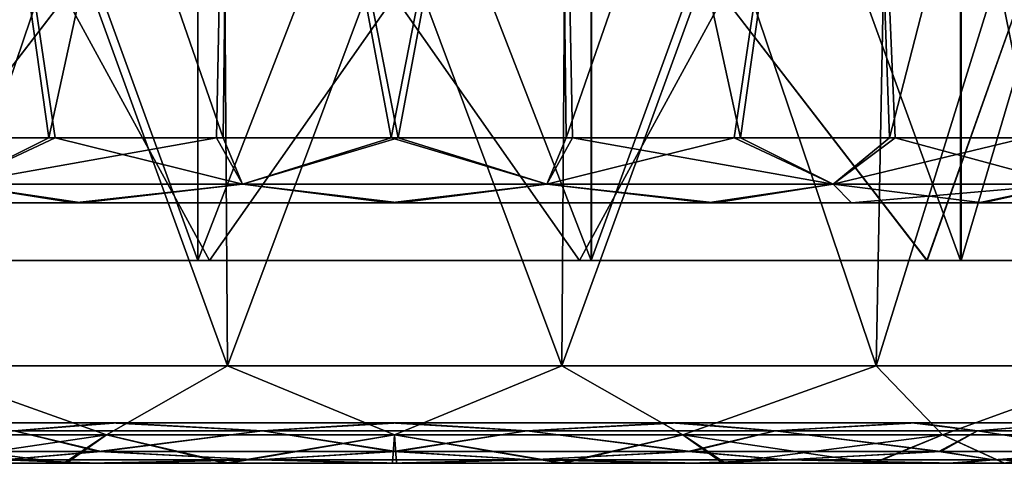
# Model space of a CAD drawing. Units: millimetres. Extents: x -10 to 94, y -21 to 76.
# Drawn here: x 49 to 79, y -21 to -8 of the extents above; entities that cross this region are included whole.
import ezdxf

# ---------------------------------------------------------------- set-up
doc = ezdxf.new("R2010")
doc.units = ezdxf.units.MM
doc.header["$LTSCALE"] = 65.185185
for name, color, linetype in [('1', 7, 'CONTINUOUS'), ('2', 7, 'CONTINUOUS'), ('21', 7, 'CONTINUOUS'), ('22', 7, 'CONTINUOUS'), ('23', 7, 'CONTINUOUS'), ('24', 7, 'CONTINUOUS'), ('25', 7, 'CONTINUOUS'), ('26', 7, 'CONTINUOUS'), ('27', 7, 'CONTINUOUS'), ('28', 7, 'CONTINUOUS'), ('29', 7, 'CONTINUOUS'), ('3', 7, 'CONTINUOUS'), ('30', 7, 'CONTINUOUS'), ('31', 7, 'CONTINUOUS'), ('32', 7, 'CONTINUOUS'), ('37', 7, 'CONTINUOUS'), ('38', 7, 'CONTINUOUS'), ('39', 7, 'CONTINUOUS'), ('4', 7, 'CONTINUOUS'), ('5', 7, 'CONTINUOUS')]:
    doc.layers.add(name, color=color, linetype=linetype)

msp = doc.modelspace()

# ---------------------------------------------------------------- linework, layer by layer
at = {"layer": '1', "linetype": 'Continuous'}
for points in [[(51.404, -21, 21.591), (46.347, -21, 21.221), (43.877, -21, 16.514), (51.404, -21, 21.591)], [(46.306, -21, -21.194), (50.701, -21, -23.549), (44.093, -21, -16.729), (46.306, -21, -21.194)], [(44.093, -21, -16.729), (50.701, -21, -23.549), (51.744, -21, -21.731), (44.093, -21, -16.729)], [(50.78, -21, 23.581), (46.347, -21, 21.221), (51.404, -21, 21.591), (50.78, -21, 23.581)], [(50.701, -21, -23.549), (55.47, -21, -25.003), (51.744, -21, -21.731), (50.701, -21, -23.549)], [(55.576, -21, 25.024), (50.78, -21, 23.581), (51.404, -21, 21.591), (55.576, -21, 25.024)], [(60.292, -21, 23.424), (55.576, -21, 25.024), (51.404, -21, 21.591), (60.292, -21, 23.424)], [(55.47, -21, -25.003), (60.431, -21, -25.502), (51.744, -21, -21.731), (55.47, -21, -25.003)], [(51.744, -21, -21.731), (60.431, -21, -25.502), (60.687, -21, -23.424), (51.744, -21, -21.731)], [(60.548, -21, 25.502), (55.576, -21, 25.024), (60.292, -21, 23.424), (60.548, -21, 25.502)], [(69.235, -21, 21.731), (60.548, -21, 25.502), (60.292, -21, 23.424), (69.235, -21, 21.731)], [(60.431, -21, -25.502), (65.402, -21, -25.024), (60.687, -21, -23.424), (60.431, -21, -25.502)], [(65.509, -21, 25.003), (60.548, -21, 25.502), (69.235, -21, 21.731), (65.509, -21, 25.003)], [(60.687, -21, -23.424), (65.402, -21, -25.024), (69.574, -21, -21.591), (60.687, -21, -23.424)], [(65.402, -21, -25.024), (70.199, -21, -23.581), (69.574, -21, -21.591), (65.402, -21, -25.024)], [(70.277, -21, 23.549), (65.509, -21, 25.003), (69.235, -21, 21.731), (70.277, -21, 23.549)], [(76.886, -21, 16.729), (70.277, -21, 23.549), (69.235, -21, 21.731), (76.886, -21, 16.729)], [(70.199, -21, -23.581), (74.632, -21, -21.221), (69.574, -21, -21.591), (70.199, -21, -23.581)], [(69.574, -21, -21.591), (74.632, -21, -21.221), (77.102, -21, -16.514), (69.574, -21, -21.591)], [(74.673, -21, 21.194), (70.277, -21, 23.549), (76.886, -21, 16.729), (74.673, -21, 21.194)], [(74.632, -21, -21.221), (78.522, -21, -18.033), (77.102, -21, -16.514), (74.632, -21, -21.221)], [(78.531, -21, 18.024), (74.673, -21, 21.194), (76.886, -21, 16.729), (78.531, -21, 18.024)], [(82.026, -21, 9.212), (78.531, -21, 18.024), (76.886, -21, 16.729), (82.026, -21, 9.212)], [(78.522, -21, -18.033), (81.706, -21, -14.151), (77.102, -21, -16.514), (78.522, -21, -18.033)], [(77.102, -21, -16.514), (81.706, -21, -14.151), (82.13, -21, -8.965), (77.102, -21, -16.514)]]:
    msp.add_3dface(points, dxfattribs=at)
at = {"layer": '2', "linetype": 'Continuous'}
for points in [[(44.277, -20.161, 22.315), (51.966, -20.161, 26.233), (46.239, -18.114, 24.682), (44.277, -20.161, 22.315)], [(46.239, -18.114, 24.682), (51.966, -20.161, 26.233), (55.54, -18.114, 28.067), (46.239, -18.114, 24.682)], [(51.966, -20.161, 26.233), (60.489, -20.161, 27.583), (55.54, -18.114, 28.067), (51.966, -20.161, 26.233)], [(55.54, -18.114, 28.067), (60.489, -20.161, 27.583), (65.438, -18.114, 28.067), (55.54, -18.114, 28.067)], [(60.489, -20.161, 27.583), (69.013, -20.161, 26.233), (65.438, -18.114, 28.067), (60.489, -20.161, 27.583)], [(65.438, -18.114, 28.067), (69.013, -20.161, 26.233), (74.739, -18.114, 24.682), (65.438, -18.114, 28.067)], [(69.013, -20.161, 26.233), (76.702, -20.161, 22.315), (74.739, -18.114, 24.682), (69.013, -20.161, 26.233)], [(74.739, -18.114, 24.682), (76.702, -20.161, 22.315), (82.322, -18.114, 18.319), (74.739, -18.114, 24.682)], [(76.702, -20.161, 22.315), (82.804, -20.161, 16.213), (82.322, -18.114, 18.319), (76.702, -20.161, 22.315)], [(46.347, -21, 21.221), (50.78, -21, 23.581), (44.277, -20.161, 22.315), (46.347, -21, 21.221)], [(44.277, -20.161, 22.315), (50.78, -21, 23.581), (51.966, -20.161, 26.233), (44.277, -20.161, 22.315)], [(50.78, -21, 23.581), (55.576, -21, 25.024), (51.966, -20.161, 26.233), (50.78, -21, 23.581)], [(51.966, -20.161, 26.233), (55.576, -21, 25.024), (60.489, -20.161, 27.583), (51.966, -20.161, 26.233)], [(55.576, -21, 25.024), (60.548, -21, 25.502), (60.489, -20.161, 27.583), (55.576, -21, 25.024)], [(60.548, -21, 25.502), (65.509, -21, 25.003), (60.489, -20.161, 27.583), (60.548, -21, 25.502)], [(60.489, -20.161, 27.583), (65.509, -21, 25.003), (69.013, -20.161, 26.233), (60.489, -20.161, 27.583)], [(65.509, -21, 25.003), (70.277, -21, 23.549), (69.013, -20.161, 26.233), (65.509, -21, 25.003)], [(70.277, -21, 23.549), (74.673, -21, 21.194), (69.013, -20.161, 26.233), (70.277, -21, 23.549)], [(69.013, -20.161, 26.233), (74.673, -21, 21.194), (76.702, -20.161, 22.315), (69.013, -20.161, 26.233)], [(74.673, -21, 21.194), (78.531, -21, 18.024), (76.702, -20.161, 22.315), (74.673, -21, 21.194)], [(76.702, -20.161, 22.315), (78.531, -21, 18.024), (82.804, -20.161, 16.213), (76.702, -20.161, 22.315)]]:
    msp.add_3dface(points, dxfattribs=at)
at = {"layer": '21', "linetype": 'Continuous'}
for points in [[(45.685, -11.376, 22.044), (46.739, 13.583, 23.817), (50.259, -11.376, 24.504), (45.685, -11.376, 22.044)], [(46.739, 13.583, 23.817), (55.714, 13.583, 27.084), (50.259, -11.376, 24.504), (46.739, 13.583, 23.817)], [(50.259, -11.376, 24.504), (55.714, 13.583, 27.084), (55.224, -11.376, 26.027), (50.259, -11.376, 24.504)], [(55.224, -11.376, 26.027), (55.714, 13.583, 27.084), (60.39, -11.376, 26.554), (55.224, -11.376, 26.027)], [(55.714, 13.583, 27.084), (65.265, 13.583, 27.084), (60.39, -11.376, 26.554), (55.714, 13.583, 27.084)], [(60.39, -11.376, 26.554), (65.265, 13.583, 27.084), (65.56, -11.376, 26.066), (60.39, -11.376, 26.554)], [(65.265, 13.583, 27.084), (74.24, 13.583, 23.817), (65.56, -11.376, 26.066), (65.265, 13.583, 27.084)], [(65.56, -11.376, 26.066), (74.24, 13.583, 23.817), (70.536, -11.376, 24.58), (65.56, -11.376, 26.066)], [(70.536, -11.376, 24.58), (74.24, 13.583, 23.817), (75.128, -11.376, 22.155), (70.536, -11.376, 24.58)], [(74.24, 13.583, 23.817), (81.557, 13.583, 17.678), (75.128, -11.376, 22.155), (74.24, 13.583, 23.817)], [(75.128, -11.376, 22.155), (81.557, 13.583, 17.678), (79.16, -11.376, 18.882), (75.128, -11.376, 22.155)]]:
    msp.add_3dface(points, dxfattribs=at)
at = {"layer": '22', "linetype": 'Continuous'}
for points in [[(45.685, -11.376, 22.044), (50.259, -11.376, 24.504), (47.518, -12.741, 22.467), (45.685, -11.376, 22.044)], [(50.259, -11.376, 24.504), (55.224, -11.376, 26.027), (47.518, -12.741, 22.467), (50.259, -11.376, 24.504)], [(47.518, -12.741, 22.467), (55.224, -11.376, 26.027), (55.984, -12.741, 25.549), (47.518, -12.741, 22.467)], [(55.224, -11.376, 26.027), (60.39, -11.376, 26.554), (55.984, -12.741, 25.549), (55.224, -11.376, 26.027)], [(55.984, -12.741, 25.549), (60.39, -11.376, 26.554), (64.994, -12.741, 25.549), (55.984, -12.741, 25.549)], [(60.39, -11.376, 26.554), (65.56, -11.376, 26.066), (64.994, -12.741, 25.549), (60.39, -11.376, 26.554)], [(65.56, -11.376, 26.066), (70.536, -11.376, 24.58), (64.994, -12.741, 25.549), (65.56, -11.376, 26.066)], [(64.994, -12.741, 25.549), (70.536, -11.376, 24.58), (73.461, -12.741, 22.467), (64.994, -12.741, 25.549)], [(70.536, -11.376, 24.58), (75.128, -11.376, 22.155), (73.461, -12.741, 22.467), (70.536, -11.376, 24.58)], [(75.128, -11.376, 22.155), (79.16, -11.376, 18.882), (73.461, -12.741, 22.467), (75.128, -11.376, 22.155)], [(73.461, -12.741, 22.467), (79.16, -11.376, 18.882), (80.363, -12.741, 16.676), (73.461, -12.741, 22.467)], [(43.086, -13.3, 17.324), (47.518, -12.741, 22.467), (51.005, -13.3, 22.65), (43.086, -13.3, 17.324)], [(47.518, -12.741, 22.467), (55.984, -12.741, 25.549), (51.005, -13.3, 22.65), (47.518, -12.741, 22.467)], [(51.005, -13.3, 22.65), (55.984, -12.741, 25.549), (60.347, -13.3, 24.555), (51.005, -13.3, 22.65)], [(55.984, -12.741, 25.549), (64.994, -12.741, 25.549), (60.347, -13.3, 24.555), (55.984, -12.741, 25.549)], [(60.347, -13.3, 24.555), (64.994, -12.741, 25.549), (69.739, -13.3, 22.746), (60.347, -13.3, 24.555)], [(64.994, -12.741, 25.549), (73.461, -12.741, 22.467), (69.739, -13.3, 22.746), (64.994, -12.741, 25.549)], [(69.739, -13.3, 22.746), (73.461, -12.741, 22.467), (74.008, -13.3, 20.499), (69.739, -13.3, 22.746)], [(73.461, -12.741, 22.467), (80.363, -12.741, 16.676), (74.008, -13.3, 20.499), (73.461, -12.741, 22.467)], [(74.008, -13.3, 20.499), (80.363, -12.741, 16.676), (77.761, -13.3, 17.455), (74.008, -13.3, 20.499)], [(77.761, -13.3, 17.455), (80.363, -12.741, 16.676), (83.118, -13.3, 9.535), (77.761, -13.3, 17.455)]]:
    msp.add_3dface(points, dxfattribs=at)
at = {"layer": '23', "linetype": 'Continuous'}
for points in [[(50.442, -11.376, -24.58), (45.851, -11.376, -22.155), (47.518, -12.741, -22.467), (50.442, -11.376, -24.58)], [(55.984, -12.741, -25.549), (50.442, -11.376, -24.58), (47.518, -12.741, -22.467), (55.984, -12.741, -25.549)], [(55.419, -11.376, -26.066), (50.442, -11.376, -24.58), (55.984, -12.741, -25.549), (55.419, -11.376, -26.066)], [(60.589, -11.376, -26.554), (55.419, -11.376, -26.066), (55.984, -12.741, -25.549), (60.589, -11.376, -26.554)], [(64.994, -12.741, -25.549), (60.589, -11.376, -26.554), (55.984, -12.741, -25.549), (64.994, -12.741, -25.549)], [(65.755, -11.376, -26.027), (60.589, -11.376, -26.554), (64.994, -12.741, -25.549), (65.755, -11.376, -26.027)], [(73.461, -12.741, -22.467), (65.755, -11.376, -26.027), (64.994, -12.741, -25.549), (73.461, -12.741, -22.467)], [(70.72, -11.376, -24.504), (65.755, -11.376, -26.027), (73.461, -12.741, -22.467), (70.72, -11.376, -24.504)], [(75.294, -11.376, -22.044), (70.72, -11.376, -24.504), (73.461, -12.741, -22.467), (75.294, -11.376, -22.044)], [(80.363, -12.741, -16.676), (75.294, -11.376, -22.044), (73.461, -12.741, -22.467), (80.363, -12.741, -16.676)], [(79.301, -11.376, -18.741), (75.294, -11.376, -22.044), (80.363, -12.741, -16.676), (79.301, -11.376, -18.741)], [(51.24, -13.3, -22.746), (47.518, -12.741, -22.467), (46.971, -13.3, -20.499), (51.24, -13.3, -22.746)], [(55.984, -12.741, -25.549), (47.518, -12.741, -22.467), (51.24, -13.3, -22.746), (55.984, -12.741, -25.549)], [(60.632, -13.3, -24.555), (55.984, -12.741, -25.549), (51.24, -13.3, -22.746), (60.632, -13.3, -24.555)], [(64.994, -12.741, -25.549), (55.984, -12.741, -25.549), (60.632, -13.3, -24.555), (64.994, -12.741, -25.549)], [(69.974, -13.3, -22.65), (64.994, -12.741, -25.549), (60.632, -13.3, -24.555), (69.974, -13.3, -22.65)], [(73.461, -12.741, -22.467), (64.994, -12.741, -25.549), (69.974, -13.3, -22.65), (73.461, -12.741, -22.467)], [(77.892, -13.3, -17.324), (73.461, -12.741, -22.467), (69.974, -13.3, -22.65), (77.892, -13.3, -17.324)], [(80.363, -12.741, -16.676), (73.461, -12.741, -22.467), (77.892, -13.3, -17.324), (80.363, -12.741, -16.676)], [(83.174, -13.3, -9.401), (80.363, -12.741, -16.676), (77.892, -13.3, -17.324), (83.174, -13.3, -9.401)]]:
    msp.add_3dface(points, dxfattribs=at)
at = {"layer": '24', "linetype": 'Continuous'}
for points in [[(46.739, 13.583, -23.817), (45.851, -11.376, -22.155), (50.442, -11.376, -24.58), (46.739, 13.583, -23.817)], [(55.714, 13.583, -27.084), (46.739, 13.583, -23.817), (55.419, -11.376, -26.066), (55.714, 13.583, -27.084)], [(46.739, 13.583, -23.817), (50.442, -11.376, -24.58), (55.419, -11.376, -26.066), (46.739, 13.583, -23.817)], [(55.714, 13.583, -27.084), (55.419, -11.376, -26.066), (60.589, -11.376, -26.554), (55.714, 13.583, -27.084)], [(65.265, 13.583, -27.084), (55.714, 13.583, -27.084), (60.589, -11.376, -26.554), (65.265, 13.583, -27.084)], [(65.265, 13.583, -27.084), (60.589, -11.376, -26.554), (65.755, -11.376, -26.027), (65.265, 13.583, -27.084)], [(74.24, 13.583, -23.817), (65.265, 13.583, -27.084), (70.72, -11.376, -24.504), (74.24, 13.583, -23.817)], [(65.265, 13.583, -27.084), (65.755, -11.376, -26.027), (70.72, -11.376, -24.504), (65.265, 13.583, -27.084)], [(74.24, 13.583, -23.817), (70.72, -11.376, -24.504), (75.294, -11.376, -22.044), (74.24, 13.583, -23.817)], [(81.557, 13.583, -17.678), (74.24, 13.583, -23.817), (79.301, -11.376, -18.741), (81.557, 13.583, -17.678)], [(74.24, 13.583, -23.817), (75.294, -11.376, -22.044), (79.301, -11.376, -18.741), (74.24, 13.583, -23.817)]]:
    msp.add_3dface(points, dxfattribs=at)
at = {"layer": '25', "linetype": 'Continuous'}
for points in [[(35.934, -13.3), (37.805, -13.3, 9.401), (85.045, -13.3), (35.934, -13.3)], [(35.934, -13.3), (85.045, -13.3), (83.174, -13.3, -9.401), (35.934, -13.3)], [(35.934, -13.3), (83.174, -13.3, -9.401), (35.934, -13.3, -0.09), (35.934, -13.3)], [(83.174, -13.3, -9.401), (37.861, -13.3, -9.535), (35.934, -13.3, -0.173), (83.174, -13.3, -9.401)], [(83.174, -13.3, -9.401), (35.934, -13.3, -0.173), (35.934, -13.3, -0.09), (83.174, -13.3, -9.401)], [(37.805, -13.3, 9.401), (43.086, -13.3, 17.324), (83.118, -13.3, 9.535), (37.805, -13.3, 9.401)], [(37.805, -13.3, 9.401), (83.118, -13.3, 9.535), (85.045, -13.3, 0.173), (37.805, -13.3, 9.401)], [(37.805, -13.3, 9.401), (85.045, -13.3, 0.173), (85.045, -13.3, 0.09), (37.805, -13.3, 9.401)], [(37.805, -13.3, 9.401), (85.045, -13.3, 0.09), (85.045, -13.3), (37.805, -13.3, 9.401)], [(83.174, -13.3, -9.401), (77.892, -13.3, -17.324), (37.861, -13.3, -9.535), (83.174, -13.3, -9.401)], [(77.892, -13.3, -17.324), (43.218, -13.3, -17.455), (37.861, -13.3, -9.535), (77.892, -13.3, -17.324)], [(43.086, -13.3, 17.324), (51.005, -13.3, 22.65), (77.761, -13.3, 17.455), (43.086, -13.3, 17.324)], [(43.086, -13.3, 17.324), (77.761, -13.3, 17.455), (83.118, -13.3, 9.535), (43.086, -13.3, 17.324)], [(77.892, -13.3, -17.324), (69.974, -13.3, -22.65), (43.218, -13.3, -17.455), (77.892, -13.3, -17.324)], [(69.974, -13.3, -22.65), (46.971, -13.3, -20.499), (43.218, -13.3, -17.455), (69.974, -13.3, -22.65)], [(69.974, -13.3, -22.65), (51.24, -13.3, -22.746), (46.971, -13.3, -20.499), (69.974, -13.3, -22.65)], [(51.005, -13.3, 22.65), (60.347, -13.3, 24.555), (69.739, -13.3, 22.746), (51.005, -13.3, 22.65)], [(51.005, -13.3, 22.65), (69.739, -13.3, 22.746), (74.008, -13.3, 20.499), (51.005, -13.3, 22.65)], [(51.005, -13.3, 22.65), (74.008, -13.3, 20.499), (77.761, -13.3, 17.455), (51.005, -13.3, 22.65)], [(69.974, -13.3, -22.65), (60.632, -13.3, -24.555), (51.24, -13.3, -22.746), (69.974, -13.3, -22.65)]]:
    msp.add_3dface(points, dxfattribs=at)
at = {"layer": '26', "linetype": 'Continuous'}
for points in [[(51.73, -20.647, 21.209), (48.926, -20.902, 20.029), (44.327, -20.647, 16.289), (51.73, -20.647, 21.209)], [(56.473, -20.902, 22.776), (48.926, -20.902, 20.029), (51.73, -20.647, 21.209), (56.473, -20.902, 22.776)], [(60.448, -20.647, 22.947), (56.473, -20.902, 22.776), (51.73, -20.647, 21.209), (60.448, -20.647, 22.947)], [(64.505, -20.902, 22.776), (56.473, -20.902, 22.776), (60.448, -20.647, 22.947), (64.505, -20.902, 22.776)], [(69.172, -20.647, 21.241), (64.505, -20.902, 22.776), (60.448, -20.647, 22.947), (69.172, -20.647, 21.241)], [(72.053, -20.902, 20.029), (64.505, -20.902, 22.776), (69.172, -20.647, 21.241), (72.053, -20.902, 20.029)], [(76.593, -20.647, 16.347), (72.053, -20.902, 20.029), (69.172, -20.647, 21.241), (76.593, -20.647, 16.347)], [(78.206, -20.902, 14.866), (72.053, -20.902, 20.029), (76.593, -20.647, 16.347), (78.206, -20.902, 14.866)], [(81.598, -20.647, 9), (78.206, -20.902, 14.866), (76.593, -20.647, 16.347), (81.598, -20.647, 9)], [(82.222, -20.902, 7.91), (78.206, -20.902, 14.866), (81.598, -20.647, 9), (82.222, -20.902, 7.91)], [(51.404, -21, 21.591), (43.877, -21, 16.514), (48.926, -20.902, 20.029), (51.404, -21, 21.591)], [(56.473, -20.902, 22.776), (51.404, -21, 21.591), (48.926, -20.902, 20.029), (56.473, -20.902, 22.776)], [(60.292, -21, 23.424), (51.404, -21, 21.591), (56.473, -20.902, 22.776), (60.292, -21, 23.424)], [(64.505, -20.902, 22.776), (60.292, -21, 23.424), (56.473, -20.902, 22.776), (64.505, -20.902, 22.776)], [(69.235, -21, 21.731), (60.292, -21, 23.424), (64.505, -20.902, 22.776), (69.235, -21, 21.731)], [(72.053, -20.902, 20.029), (69.235, -21, 21.731), (64.505, -20.902, 22.776), (72.053, -20.902, 20.029)], [(76.886, -21, 16.729), (69.235, -21, 21.731), (72.053, -20.902, 20.029), (76.886, -21, 16.729)], [(78.206, -20.902, 14.866), (76.886, -21, 16.729), (72.053, -20.902, 20.029), (78.206, -20.902, 14.866)], [(82.026, -21, 9.212), (76.886, -21, 16.729), (78.206, -20.902, 14.866), (82.026, -21, 9.212)], [(82.222, -20.902, 7.91), (82.026, -21, 9.212), (78.206, -20.902, 14.866), (82.222, -20.902, 7.91)]]:
    msp.add_3dface(points, dxfattribs=at)
at = {"layer": '27', "linetype": 'Continuous'}
for points in [[(44.386, -20.647, -16.347), (48.926, -20.902, -20.029), (51.807, -20.647, -21.241), (44.386, -20.647, -16.347)], [(48.926, -20.902, -20.029), (56.473, -20.902, -22.776), (51.807, -20.647, -21.241), (48.926, -20.902, -20.029)], [(51.807, -20.647, -21.241), (56.473, -20.902, -22.776), (60.531, -20.647, -22.947), (51.807, -20.647, -21.241)], [(56.473, -20.902, -22.776), (64.505, -20.902, -22.776), (60.531, -20.647, -22.947), (56.473, -20.902, -22.776)], [(60.531, -20.647, -22.947), (64.505, -20.902, -22.776), (69.249, -20.647, -21.209), (60.531, -20.647, -22.947)], [(64.505, -20.902, -22.776), (72.053, -20.902, -20.029), (69.249, -20.647, -21.209), (64.505, -20.902, -22.776)], [(69.249, -20.647, -21.209), (72.053, -20.902, -20.029), (76.652, -20.647, -16.289), (69.249, -20.647, -21.209)], [(72.053, -20.902, -20.029), (78.206, -20.902, -14.866), (76.652, -20.647, -16.289), (72.053, -20.902, -20.029)], [(76.652, -20.647, -16.289), (78.206, -20.902, -14.866), (81.63, -20.647, -8.924), (76.652, -20.647, -16.289)], [(78.206, -20.902, -14.866), (82.222, -20.902, -7.91), (81.63, -20.647, -8.924), (78.206, -20.902, -14.866)], [(44.093, -21, -16.729), (51.744, -21, -21.731), (48.926, -20.902, -20.029), (44.093, -21, -16.729)], [(48.926, -20.902, -20.029), (51.744, -21, -21.731), (56.473, -20.902, -22.776), (48.926, -20.902, -20.029)], [(51.744, -21, -21.731), (60.687, -21, -23.424), (56.473, -20.902, -22.776), (51.744, -21, -21.731)], [(56.473, -20.902, -22.776), (60.687, -21, -23.424), (64.505, -20.902, -22.776), (56.473, -20.902, -22.776)], [(60.687, -21, -23.424), (69.574, -21, -21.591), (64.505, -20.902, -22.776), (60.687, -21, -23.424)], [(64.505, -20.902, -22.776), (69.574, -21, -21.591), (72.053, -20.902, -20.029), (64.505, -20.902, -22.776)], [(69.574, -21, -21.591), (77.102, -21, -16.514), (72.053, -20.902, -20.029), (69.574, -21, -21.591)], [(72.053, -20.902, -20.029), (77.102, -21, -16.514), (78.206, -20.902, -14.866), (72.053, -20.902, -20.029)], [(77.102, -21, -16.514), (82.13, -21, -8.965), (78.206, -20.902, -14.866), (77.102, -21, -16.514)], [(78.206, -20.902, -14.866), (82.13, -21, -8.965), (82.222, -20.902, -7.91), (78.206, -20.902, -14.866)]]:
    msp.add_3dface(points, dxfattribs=at)
at = {"layer": '28', "linetype": 'Continuous'}
for points in [[(45.042, -19.8, -15.382), (49.233, -20.035, -19.497), (52.063, -19.8, -20.106), (45.042, -19.8, -15.382)], [(49.233, -20.035, -19.497), (56.58, -20.035, -22.171), (52.063, -19.8, -20.106), (49.233, -20.035, -19.497)], [(52.063, -19.8, -20.106), (56.58, -20.035, -22.171), (60.345, -19.8, -21.799), (52.063, -19.8, -20.106)], [(56.58, -20.035, -22.171), (64.399, -20.035, -22.171), (60.345, -19.8, -21.799), (56.58, -20.035, -22.171)], [(60.345, -19.8, -21.799), (64.399, -20.035, -22.171), (68.672, -19.8, -20.206), (60.345, -19.8, -21.799)], [(64.399, -20.035, -22.171), (71.746, -20.035, -19.497), (68.672, -19.8, -20.206), (64.399, -20.035, -22.171)], [(68.672, -19.8, -20.206), (71.746, -20.035, -19.497), (75.79, -19.8, -15.528), (68.672, -19.8, -20.206)], [(71.746, -20.035, -19.497), (77.735, -20.035, -14.471), (75.79, -19.8, -15.528), (71.746, -20.035, -19.497)], [(75.79, -19.8, -15.528), (77.735, -20.035, -14.471), (80.559, -19.8, -8.51), (75.79, -19.8, -15.528)], [(77.735, -20.035, -14.471), (81.645, -20.035, -7.7), (80.559, -19.8, -8.51), (77.735, -20.035, -14.471)], [(44.386, -20.647, -16.347), (51.807, -20.647, -21.241), (49.233, -20.035, -19.497), (44.386, -20.647, -16.347)], [(49.233, -20.035, -19.497), (51.807, -20.647, -21.241), (56.58, -20.035, -22.171), (49.233, -20.035, -19.497)], [(51.807, -20.647, -21.241), (60.531, -20.647, -22.947), (56.58, -20.035, -22.171), (51.807, -20.647, -21.241)], [(56.58, -20.035, -22.171), (60.531, -20.647, -22.947), (64.399, -20.035, -22.171), (56.58, -20.035, -22.171)], [(60.531, -20.647, -22.947), (69.249, -20.647, -21.209), (64.399, -20.035, -22.171), (60.531, -20.647, -22.947)], [(64.399, -20.035, -22.171), (69.249, -20.647, -21.209), (71.746, -20.035, -19.497), (64.399, -20.035, -22.171)], [(69.249, -20.647, -21.209), (76.652, -20.647, -16.289), (71.746, -20.035, -19.497), (69.249, -20.647, -21.209)], [(71.746, -20.035, -19.497), (76.652, -20.647, -16.289), (77.735, -20.035, -14.471), (71.746, -20.035, -19.497)], [(76.652, -20.647, -16.289), (81.63, -20.647, -8.924), (77.735, -20.035, -14.471), (76.652, -20.647, -16.289)], [(77.735, -20.035, -14.471), (81.63, -20.647, -8.924), (81.645, -20.035, -7.7), (77.735, -20.035, -14.471)]]:
    msp.add_3dface(points, dxfattribs=at)
at = {"layer": '29', "linetype": 'Continuous'}
for points in [[(52.305, -19.8, 20.205), (49.233, -20.035, 19.497), (45.188, -19.8, 15.527), (52.305, -19.8, 20.205)], [(56.58, -20.035, 22.171), (49.233, -20.035, 19.497), (52.305, -19.8, 20.205), (56.58, -20.035, 22.171)], [(60.632, -19.8, 21.799), (56.58, -20.035, 22.171), (52.305, -19.8, 20.205), (60.632, -19.8, 21.799)], [(64.399, -20.035, 22.171), (56.58, -20.035, 22.171), (60.632, -19.8, 21.799), (64.399, -20.035, 22.171)], [(68.914, -19.8, 20.106), (64.399, -20.035, 22.171), (60.632, -19.8, 21.799), (68.914, -19.8, 20.106)], [(71.746, -20.035, 19.497), (64.399, -20.035, 22.171), (68.914, -19.8, 20.106), (71.746, -20.035, 19.497)], [(75.935, -19.8, 15.384), (71.746, -20.035, 19.497), (68.914, -19.8, 20.106), (75.935, -19.8, 15.384)], [(77.735, -20.035, 14.471), (71.746, -20.035, 19.497), (75.935, -19.8, 15.384), (77.735, -20.035, 14.471)], [(80.626, -19.8, 8.35), (77.735, -20.035, 14.471), (75.935, -19.8, 15.384), (80.626, -19.8, 8.35)], [(81.645, -20.035, 7.7), (77.735, -20.035, 14.471), (80.626, -19.8, 8.35), (81.645, -20.035, 7.7)], [(51.73, -20.647, 21.209), (44.327, -20.647, 16.289), (49.233, -20.035, 19.497), (51.73, -20.647, 21.209)], [(56.58, -20.035, 22.171), (51.73, -20.647, 21.209), (49.233, -20.035, 19.497), (56.58, -20.035, 22.171)], [(60.448, -20.647, 22.947), (51.73, -20.647, 21.209), (56.58, -20.035, 22.171), (60.448, -20.647, 22.947)], [(64.399, -20.035, 22.171), (60.448, -20.647, 22.947), (56.58, -20.035, 22.171), (64.399, -20.035, 22.171)], [(69.172, -20.647, 21.241), (60.448, -20.647, 22.947), (64.399, -20.035, 22.171), (69.172, -20.647, 21.241)], [(71.746, -20.035, 19.497), (69.172, -20.647, 21.241), (64.399, -20.035, 22.171), (71.746, -20.035, 19.497)], [(76.593, -20.647, 16.347), (69.172, -20.647, 21.241), (71.746, -20.035, 19.497), (76.593, -20.647, 16.347)], [(77.735, -20.035, 14.471), (76.593, -20.647, 16.347), (71.746, -20.035, 19.497), (77.735, -20.035, 14.471)], [(81.598, -20.647, 9), (76.593, -20.647, 16.347), (77.735, -20.035, 14.471), (81.598, -20.647, 9)], [(81.645, -20.035, 7.7), (81.598, -20.647, 9), (77.735, -20.035, 14.471), (81.645, -20.035, 7.7)]]:
    msp.add_3dface(points, dxfattribs=at)
at = {"layer": '3', "linetype": 'Continuous'}
for points in [[(51.966, -20.161, -26.233), (44.277, -20.161, -22.315), (46.239, -18.114, -24.682), (51.966, -20.161, -26.233)], [(55.54, -18.114, -28.067), (51.966, -20.161, -26.233), (46.239, -18.114, -24.682), (55.54, -18.114, -28.067)], [(60.489, -20.161, -27.583), (51.966, -20.161, -26.233), (55.54, -18.114, -28.067), (60.489, -20.161, -27.583)], [(65.438, -18.114, -28.067), (60.489, -20.161, -27.583), (55.54, -18.114, -28.067), (65.438, -18.114, -28.067)], [(69.013, -20.161, -26.233), (60.489, -20.161, -27.583), (65.438, -18.114, -28.067), (69.013, -20.161, -26.233)], [(74.739, -18.114, -24.682), (69.013, -20.161, -26.233), (65.438, -18.114, -28.067), (74.739, -18.114, -24.682)], [(76.702, -20.161, -22.315), (69.013, -20.161, -26.233), (74.739, -18.114, -24.682), (76.702, -20.161, -22.315)], [(82.322, -18.114, -18.319), (76.702, -20.161, -22.315), (74.739, -18.114, -24.682), (82.322, -18.114, -18.319)], [(82.804, -20.161, -16.213), (76.702, -20.161, -22.315), (82.322, -18.114, -18.319), (82.804, -20.161, -16.213)], [(51.966, -20.161, -26.233), (46.306, -21, -21.194), (44.277, -20.161, -22.315), (51.966, -20.161, -26.233)], [(50.701, -21, -23.549), (46.306, -21, -21.194), (51.966, -20.161, -26.233), (50.701, -21, -23.549)], [(55.47, -21, -25.003), (50.701, -21, -23.549), (51.966, -20.161, -26.233), (55.47, -21, -25.003)], [(60.489, -20.161, -27.583), (55.47, -21, -25.003), (51.966, -20.161, -26.233), (60.489, -20.161, -27.583)], [(60.431, -21, -25.502), (55.47, -21, -25.003), (60.489, -20.161, -27.583), (60.431, -21, -25.502)], [(65.402, -21, -25.024), (60.431, -21, -25.502), (60.489, -20.161, -27.583), (65.402, -21, -25.024)], [(69.013, -20.161, -26.233), (65.402, -21, -25.024), (60.489, -20.161, -27.583), (69.013, -20.161, -26.233)], [(70.199, -21, -23.581), (65.402, -21, -25.024), (69.013, -20.161, -26.233), (70.199, -21, -23.581)], [(76.702, -20.161, -22.315), (70.199, -21, -23.581), (69.013, -20.161, -26.233), (76.702, -20.161, -22.315)], [(74.632, -21, -21.221), (70.199, -21, -23.581), (76.702, -20.161, -22.315), (74.632, -21, -21.221)], [(78.522, -21, -18.033), (74.632, -21, -21.221), (76.702, -20.161, -22.315), (78.522, -21, -18.033)], [(82.804, -20.161, -16.213), (78.522, -21, -18.033), (76.702, -20.161, -22.315), (82.804, -20.161, -16.213)], [(81.706, -21, -14.151), (78.522, -21, -18.033), (82.804, -20.161, -16.213), (81.706, -21, -14.151)]]:
    msp.add_3dface(points, dxfattribs=at)
at = {"layer": '30', "linetype": 'Continuous'}
for points in [[(38.69, -19.8, -0.003), (40.351, -19.8, -8.347), (82.289, -19.8, -0.099), (38.69, -19.8, -0.003)], [(38.69, -19.8, -0.003), (82.289, -19.8, -0.099), (82.289, -19.8, 0.007), (38.69, -19.8, -0.003)], [(38.69, -19.8, -0.003), (82.289, -19.8, 0.007), (38.69, -19.8, 0.101), (38.69, -19.8, -0.003)], [(82.289, -19.8, 0.007), (80.626, -19.8, 8.35), (38.69, -19.8, 0.101), (82.289, -19.8, 0.007)], [(80.626, -19.8, 8.35), (40.42, -19.8, 8.51), (38.69, -19.8, 0.201), (80.626, -19.8, 8.35)], [(80.626, -19.8, 8.35), (38.69, -19.8, 0.201), (38.69, -19.8, 0.101), (80.626, -19.8, 8.35)], [(40.351, -19.8, -8.347), (45.042, -19.8, -15.382), (80.559, -19.8, -8.51), (40.351, -19.8, -8.347)], [(40.351, -19.8, -8.347), (80.559, -19.8, -8.51), (82.289, -19.8, -0.201), (40.351, -19.8, -8.347)], [(40.351, -19.8, -8.347), (82.289, -19.8, -0.201), (82.289, -19.8, -0.099), (40.351, -19.8, -8.347)], [(80.626, -19.8, 8.35), (75.935, -19.8, 15.384), (40.42, -19.8, 8.51), (80.626, -19.8, 8.35)], [(75.935, -19.8, 15.384), (45.188, -19.8, 15.527), (40.42, -19.8, 8.51), (75.935, -19.8, 15.384)], [(45.042, -19.8, -15.382), (52.063, -19.8, -20.106), (75.79, -19.8, -15.528), (45.042, -19.8, -15.382)], [(45.042, -19.8, -15.382), (75.79, -19.8, -15.528), (80.559, -19.8, -8.51), (45.042, -19.8, -15.382)], [(75.935, -19.8, 15.384), (68.914, -19.8, 20.106), (45.188, -19.8, 15.527), (75.935, -19.8, 15.384)], [(68.914, -19.8, 20.106), (52.305, -19.8, 20.205), (45.188, -19.8, 15.527), (68.914, -19.8, 20.106)], [(52.063, -19.8, -20.106), (60.345, -19.8, -21.799), (68.672, -19.8, -20.206), (52.063, -19.8, -20.106)], [(52.063, -19.8, -20.106), (68.672, -19.8, -20.206), (75.79, -19.8, -15.528), (52.063, -19.8, -20.106)], [(68.914, -19.8, 20.106), (60.632, -19.8, 21.799), (52.305, -19.8, 20.205), (68.914, -19.8, 20.106)]]:
    msp.add_3dface(points, dxfattribs=at)
at = {"layer": '31', "linetype": 'Continuous'}
for points in [[(41.974, -7.2, 25.484), (50.755, -7.2, 29.958), (44.749, -15, 27.285), (41.974, -7.2, 25.484)], [(44.749, -15, 27.285), (50.755, -7.2, 29.958), (55.016, -15, 31.021), (44.749, -15, 27.285)], [(50.755, -7.2, 29.958), (60.489, -7.2, 31.5), (55.016, -15, 31.021), (50.755, -7.2, 29.958)], [(55.016, -15, 31.021), (60.489, -7.2, 31.5), (65.963, -15, 31.021), (55.016, -15, 31.021)], [(60.489, -7.2, 31.5), (70.223, -7.2, 29.958), (65.963, -15, 31.021), (60.489, -7.2, 31.5)], [(65.963, -15, 31.021), (70.223, -7.2, 29.958), (76.243, -15, 27.278), (65.963, -15, 31.021)], [(70.223, -7.2, 29.958), (79.005, -7.2, 25.484), (76.243, -15, 27.278), (70.223, -7.2, 29.958)], [(76.243, -15, 27.278), (79.005, -7.2, 25.484), (84.622, -15, 20.245), (76.243, -15, 27.278)]]:
    msp.add_3dface(points, dxfattribs=at)
at = {"layer": '32', "linetype": 'Continuous'}
for points in [[(50.755, -7.2, -29.958), (41.974, -7.2, -25.484), (44.736, -15, -27.278), (50.755, -7.2, -29.958)], [(55.016, -15, -31.021), (50.755, -7.2, -29.958), (44.736, -15, -27.278), (55.016, -15, -31.021)], [(60.489, -7.2, -31.5), (50.755, -7.2, -29.958), (55.016, -15, -31.021), (60.489, -7.2, -31.5)], [(65.963, -15, -31.021), (60.489, -7.2, -31.5), (55.016, -15, -31.021), (65.963, -15, -31.021)], [(70.223, -7.2, -29.958), (60.489, -7.2, -31.5), (65.963, -15, -31.021), (70.223, -7.2, -29.958)], [(76.23, -15, -27.285), (70.223, -7.2, -29.958), (65.963, -15, -31.021), (76.23, -15, -27.285)], [(79.005, -7.2, -25.484), (70.223, -7.2, -29.958), (76.23, -15, -27.285), (79.005, -7.2, -25.484)], [(84.603, -15, -20.268), (79.005, -7.2, -25.484), (76.23, -15, -27.285), (84.603, -15, -20.268)]]:
    msp.add_3dface(points, dxfattribs=at)
at = {"layer": '37', "linetype": 'Continuous'}
for points in [[(54.672, -15, 32.991), (43.744, 15, 29.014), (43.733, -15, 29.008), (54.672, -15, 32.991)], [(54.663, 15, 32.989), (43.744, 15, 29.014), (54.672, -15, 32.991), (54.663, 15, 32.989)], [(66.307, 15, 32.991), (54.663, 15, 32.989), (54.672, -15, 32.991), (66.307, 15, 32.991)], [(66.316, -15, 32.989), (66.307, 15, 32.991), (54.672, -15, 32.991), (66.316, -15, 32.989)], [(77.246, 15, 29.008), (66.307, 15, 32.991), (77.235, -15, 29.014), (77.246, 15, 29.008)], [(77.235, -15, 29.014), (66.307, 15, 32.991), (66.316, -15, 32.989), (77.235, -15, 29.014)], [(86.135, -15, 21.553), (77.246, 15, 29.008), (77.235, -15, 29.014), (86.135, -15, 21.553)], [(86.154, 15, 21.53), (77.246, 15, 29.008), (86.135, -15, 21.553), (86.154, 15, 21.53)]]:
    msp.add_3dface(points, dxfattribs=at)
at = {"layer": '38', "linetype": 'Continuous'}
for points in [[(43.733, 15, -29.008), (54.672, 15, -32.991), (43.744, -15, -29.014), (43.733, 15, -29.008)], [(43.744, -15, -29.014), (54.672, 15, -32.991), (54.663, -15, -32.989), (43.744, -15, -29.014)], [(54.663, -15, -32.989), (54.672, 15, -32.991), (66.307, -15, -32.991), (54.663, -15, -32.989)], [(54.672, 15, -32.991), (66.316, 15, -32.989), (66.307, -15, -32.991), (54.672, 15, -32.991)], [(66.316, 15, -32.989), (77.235, 15, -29.014), (66.307, -15, -32.991), (66.316, 15, -32.989)], [(66.307, -15, -32.991), (77.235, 15, -29.014), (77.246, -15, -29.008), (66.307, -15, -32.991)], [(77.235, 15, -29.014), (86.135, 15, -21.553), (77.246, -15, -29.008), (77.235, 15, -29.014)], [(77.246, -15, -29.008), (86.135, 15, -21.553), (86.154, -15, -21.53), (77.246, -15, -29.008)]]:
    msp.add_3dface(points, dxfattribs=at)
at = {"layer": '39', "linetype": 'Continuous'}
for points in [[(44.749, -15, 27.285), (55.016, -15, 31.021), (43.733, -15, 29.008), (44.749, -15, 27.285)], [(55.016, -15, 31.021), (54.672, -15, 32.991), (43.733, -15, 29.008), (55.016, -15, 31.021)], [(55.016, -15, -31.021), (44.736, -15, -27.278), (43.744, -15, -29.014), (55.016, -15, -31.021)], [(55.016, -15, -31.021), (43.744, -15, -29.014), (54.663, -15, -32.989), (55.016, -15, -31.021)], [(65.963, -15, -31.021), (55.016, -15, -31.021), (54.663, -15, -32.989), (65.963, -15, -31.021)], [(65.963, -15, -31.021), (54.663, -15, -32.989), (66.307, -15, -32.991), (65.963, -15, -31.021)], [(55.016, -15, 31.021), (66.316, -15, 32.989), (54.672, -15, 32.991), (55.016, -15, 31.021)], [(55.016, -15, 31.021), (65.963, -15, 31.021), (66.316, -15, 32.989), (55.016, -15, 31.021)], [(65.963, -15, 31.021), (76.243, -15, 27.278), (77.235, -15, 29.014), (65.963, -15, 31.021)], [(65.963, -15, 31.021), (77.235, -15, 29.014), (66.316, -15, 32.989), (65.963, -15, 31.021)], [(76.23, -15, -27.285), (65.963, -15, -31.021), (77.246, -15, -29.008), (76.23, -15, -27.285)], [(65.963, -15, -31.021), (66.307, -15, -32.991), (77.246, -15, -29.008), (65.963, -15, -31.021)], [(84.603, -15, -20.268), (76.23, -15, -27.285), (86.154, -15, -21.53), (84.603, -15, -20.268)], [(76.23, -15, -27.285), (77.246, -15, -29.008), (86.154, -15, -21.53), (76.23, -15, -27.285)], [(76.243, -15, 27.278), (84.622, -15, 20.245), (86.135, -15, 21.553), (76.243, -15, 27.278)], [(76.243, -15, 27.278), (86.135, -15, 21.553), (77.235, -15, 29.014), (76.243, -15, 27.278)]]:
    msp.add_3dface(points, dxfattribs=at)
at = {"layer": '4', "linetype": 'Continuous'}
for points in [[(46.239, -18.114, -24.682), (45.733, 8.8, -25.567), (55.358, 8.8, -29.071), (46.239, -18.114, -24.682)], [(55.54, -18.114, -28.067), (46.239, -18.114, -24.682), (55.358, 8.8, -29.071), (55.54, -18.114, -28.067)], [(55.54, -18.114, -28.067), (55.358, 8.8, -29.071), (65.621, 8.8, -29.071), (55.54, -18.114, -28.067)], [(65.438, -18.114, -28.067), (55.54, -18.114, -28.067), (65.621, 8.8, -29.071), (65.438, -18.114, -28.067)], [(74.739, -18.114, -24.682), (65.438, -18.114, -28.067), (75.246, 8.8, -25.567), (74.739, -18.114, -24.682)], [(65.438, -18.114, -28.067), (65.621, 8.8, -29.071), (75.246, 8.8, -25.567), (65.438, -18.114, -28.067)], [(82.322, -18.114, -18.319), (74.739, -18.114, -24.682), (83.107, 8.8, -18.973), (82.322, -18.114, -18.319)], [(74.739, -18.114, -24.682), (75.246, 8.8, -25.567), (83.107, 8.8, -18.973), (74.739, -18.114, -24.682)]]:
    msp.add_3dface(points, dxfattribs=at)
at = {"layer": '5', "linetype": 'Continuous'}
for points in [[(46.239, -18.114, 24.682), (55.54, -18.114, 28.067), (45.733, 8.8, 25.567), (46.239, -18.114, 24.682)], [(55.54, -18.114, 28.067), (55.358, 8.8, 29.071), (45.733, 8.8, 25.567), (55.54, -18.114, 28.067)], [(55.54, -18.114, 28.067), (65.438, -18.114, 28.067), (55.358, 8.8, 29.071), (55.54, -18.114, 28.067)], [(65.438, -18.114, 28.067), (65.621, 8.8, 29.071), (55.358, 8.8, 29.071), (65.438, -18.114, 28.067)], [(65.438, -18.114, 28.067), (74.739, -18.114, 24.682), (65.621, 8.8, 29.071), (65.438, -18.114, 28.067)], [(74.739, -18.114, 24.682), (75.246, 8.8, 25.567), (65.621, 8.8, 29.071), (74.739, -18.114, 24.682)], [(74.739, -18.114, 24.682), (82.322, -18.114, 18.319), (75.246, 8.8, 25.567), (74.739, -18.114, 24.682)], [(82.322, -18.114, 18.319), (83.107, 8.8, 18.973), (75.246, 8.8, 25.567), (82.322, -18.114, 18.319)]]:
    msp.add_3dface(points, dxfattribs=at)

doc.saveas('drawing.dxf')
